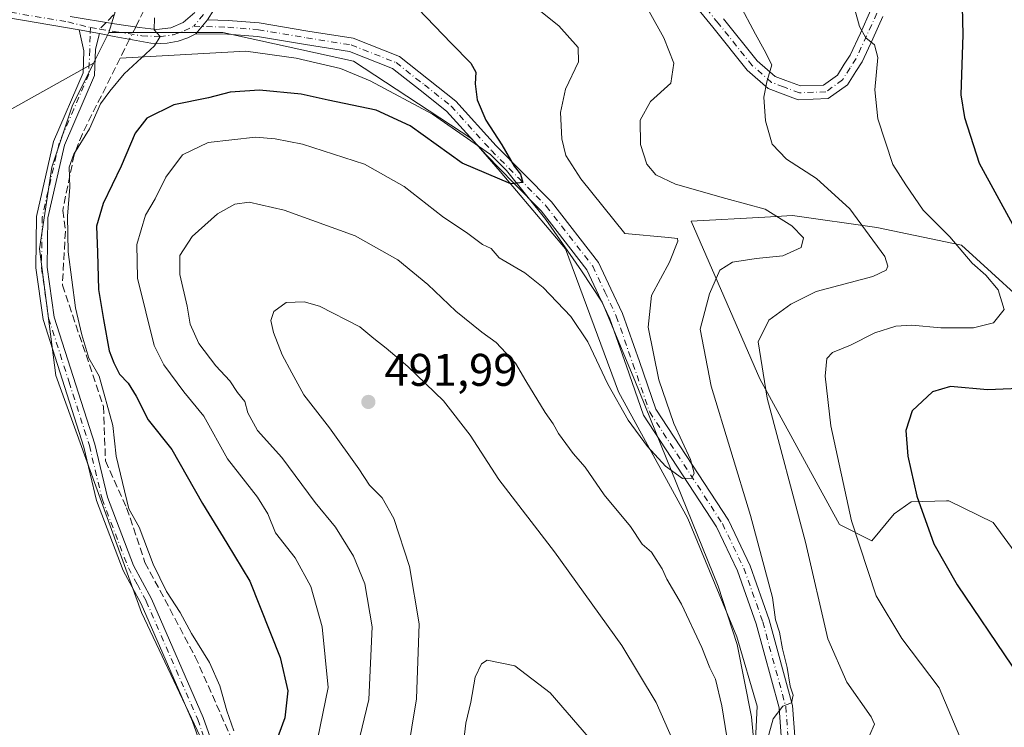
# Model space of a CAD drawing. Units: metres. Extents: x 588622 to 591417, y 4652706 to 4655001.
# Drawn here: x 590975 to 591191, y 4654262 to 4654417 of the extents above; entities that cross this region are included whole.
import ezdxf

# ---------------------------------------------------------------- set-up
doc = ezdxf.new("R2010")
doc.units = ezdxf.units.M
doc.header["$MEASUREMENT"] = 0
doc.linetypes.add('DGN Style 3', pattern=[2.307223458686699, 1.648016756204785, -0.6592067024819142])
doc.linetypes.add('DGN Style 4', pattern=[2.6384748266838614, 1.318413404963828, -0.6592067024819142, 0.001648016756204785, -0.6592067024819142])
for name, color, linetype, lineweight in [('Arbolado forestal CxS', 92, 'Continuous', 0), ('Camino Cxs', 7, 'Continuous', 0), ('Camino eje', 30, 'DGN Style 4', 13), ('Corriente artificial lineal', 4, 'DGN Style 3', 13), ('Corriente artificial lineal oculto', 135, 'DGN Style 4', 13), ('Corriente natural lineal', 142, 'Continuous', 13), ('Cultivos herbáceos CxS', 92, 'Continuous', 0), ('Cultivos leñosos CxS', 92, 'Continuous', 0), ('Curva de nivel maestra', 30, 'Continuous', 30), ('Curva de nivel normal', 30, 'Continuous', 0), ('Matorral CxS', 135, 'Continuous', 0), ('Punto de cota en terreno', 7, 'Continuous', 0), ('Rótulo de punto de cota en terreno', 7, 'Continuous', 0), ('Senda', 7, 'DGN Style 3', 0), ('Senda no paivmentada conexión', 7, 'DGN Style 3', 0)]:
    doc.layers.add(name, color=color, linetype=linetype, lineweight=lineweight)
doc.styles.add('Style-Arial', font='txt')

# ---------------------------------------------------------------- blocks, each defined once
blk = doc.blocks.new('*U2')
at = {"layer": 'Matorral CxS', "color": 135, "linetype": 'Continuous', "lineweight": 0}
for points in [[(591200.9401000004, 4654350.478700001, 496.8672999999981), (591181.9763000002, 4654367.682700001, 495.5289000000049), (591163.4238999998, 4654371.5569, 490.9643999999971), (591144.9108999996, 4654374.160900001, 486.2406999999948), (591138.9064999997, 4654373.835700001, 484.9459999999963), (591122.6882999997, 4654372.956300001, 482.686400000006), (591137.7531000003, 4654338.3575, 489.7206000000006), (591155.2626999998, 4654306.4935, 493.6340000000055), (591162.3660000004, 4654302.9005, 496.1190999999963), (591167.2688999996, 4654308.771500001, 498.2603999999993), (591171.0011999998, 4654311.428500001, 499.5185000000056), (591178.7187000001, 4654311.6667, 501.5421999999963), (591179.2562999995, 4654311.683300001, 501.6631000000052), (591188.9384000005, 4654306.9001, 503.6497999999993), (591219.2839000003, 4654265.5723, 505.2185000000027)], [(591204.2934999998, 4654185.191299999, 493.4530999999988), (591184.6161000002, 4654195.035499999, 490.6174000000028), (591166.7281, 4654212.037699999, 489.1627000000008), (591142.5790999997, 4654231.7247, 486.2790999999997), (591136.3183000004, 4654248.726500001, 485.3267000000051), (591137.2137000002, 4654266.624299999, 483.534799999994), (591132.7421000004, 4654281.836300001, 482.3445999999968), (591122.0093, 4654307.7871, 480.8901999999944), (591106.8043000001, 4654335.527899999, 480.1546999999992), (591095.1777999997, 4654366.8477, 476.3439000000071), (591080.8671000004, 4654383.8507, 475.0586999999941), (591074.6058999998, 4654391.0087, 474.4159999999974), (591048.6678999999, 4654408.0119, 472.4186000000045), (591020.0465000002, 4654414.2763, 470.7776000000013), (590995.0031000003, 4654414.276699999, 468.5507999999973), (591001.3195000002, 4654434.788699999, 467.8365000000049), (591003.6096999999, 4654442.226100001, 467.247000000003), (591021.8361000001, 4654453.9857, 466.6594999999944), (591043.3028999995, 4654459.3553, 467.3025000000052), (591052.2471000003, 4654476.3573, 466.527700000006), (591054.9307000004, 4654499.6227, 466.1334000000061)]]:
    blk.add_polyline3d(points, dxfattribs=at)
blk = doc.blocks.new('*U5')
at = {"layer": 'Arbolado forestal CxS', "color": 92, "linetype": 'Continuous', "lineweight": 0}
for points in [[(591018.2556999996, 4654253.203299999, 467.340400000001), (591002.1558999997, 4654287.206700001, 467.6668000000063), (590983.3744999999, 4654339.108700001, 466.4936000000016), (590979.7970000004, 4654366.849300001, 466.7804999999935), (590982.4802999999, 4654384.746099999, 467.4168000000063), (590986.9524999997, 4654398.1689, 467.4471999999951), (590991.6672999999, 4654407.6021, 468.2799999999989), (590995.0031000003, 4654414.276699999, 468.5507999999973), (591020.0465000002, 4654414.2763, 470.7776000000013), (591048.6678999999, 4654408.0119, 472.4186000000045), (591074.6058999998, 4654391.0087, 474.4159999999974), (591080.8671000004, 4654383.8507, 475.0586999999941), (591095.1777999997, 4654366.8477, 476.3439000000071), (591106.8043000001, 4654335.527899999, 480.1546999999992), (591122.0093, 4654307.7871, 480.8901999999944), (591132.7421000004, 4654281.836300001, 482.3445999999968), (591137.2137000002, 4654266.624299999, 483.534799999994), (591136.3183000004, 4654248.726500001, 485.3267000000051)], [(591219.2839000003, 4654265.5723, 505.2185000000027), (591188.9384000005, 4654306.9001, 503.6497999999993), (591179.2562999995, 4654311.683300001, 501.6631000000052), (591178.7187000001, 4654311.6667, 501.5421999999963), (591171.0011999998, 4654311.428500001, 499.5185000000056), (591167.2688999996, 4654308.771500001, 498.2603999999993), (591162.3660000004, 4654302.9005, 496.1190999999963), (591155.2626999998, 4654306.4935, 493.6340000000055), (591137.7531000003, 4654338.3575, 489.7206000000006), (591122.6882999997, 4654372.956300001, 482.686400000006), (591138.9064999997, 4654373.835700001, 484.9459999999963), (591144.9108999996, 4654374.160900001, 486.2406999999948), (591163.4238999998, 4654371.5569, 490.9643999999971), (591181.9763000002, 4654367.682700001, 495.5289000000049), (591200.9401000004, 4654350.478700001, 496.8672999999981)]]:
    blk.add_polyline3d(points, dxfattribs=at)
blk = doc.blocks.new('5PATER')
at = {"layer": 'Punto de cota en terreno', "linetype": 'Continuous', "lineweight": 0}
h = blk.add_hatch(color=51, dxfattribs=at)
edge = h.paths.add_edge_path()
edge.add_ellipse((0, 0), major_axis=(-0.1095731443231308, -0.1110710700762829), ratio=0.9994222409660322, start_angle=0, end_angle=360)

msp = doc.modelspace()

# ---------------------------------------------------------------- linework, layer by layer
at = {"layer": 'Arbolado forestal CxS', "color": 92, "linetype": 'Continuous', "lineweight": 0, "extrusion": (-0.01621363600383699, -0.032441853481435, 0.9993421056626326), "elevation": -160111.7613238687, "flags": 128}
msp.add_lwpolyline([(-1552119.273703496, 4424718.924006553), (-1552119.273703496, 4424711.457335311)], dxfattribs=at)
at = {"layer": 'Arbolado forestal CxS', "color": 92, "linetype": 'Continuous', "lineweight": 0}
for points in [[(590995.0031000003, 4654414.276699999, 468.5507999999973), (591020.0465000002, 4654414.2763, 470.7776000000013), (591048.6678999999, 4654408.0119, 472.4186000000045), (591074.6058999998, 4654391.0087, 474.4159999999974), (591080.8671000004, 4654383.8507, 475.0586999999941), (591095.1777999997, 4654366.8477, 476.3439000000071), (591106.8043000001, 4654335.527899999, 480.1546999999992), (591122.0093, 4654307.7871, 480.8901999999944), (591132.7421000004, 4654281.836300001, 482.3445999999968), (591137.2137000002, 4654266.624299999, 483.534799999994), (591136.3183000004, 4654248.726500001, 485.3267000000051), (591142.5790999997, 4654231.7247, 486.2790999999997), (591166.7281, 4654212.037699999, 489.1627000000008), (591184.6161000002, 4654195.035499999, 490.6174000000028), (591204.2934999998, 4654185.191299999, 493.4530999999988)], [(590991.6672999999, 4654407.6021, 468.2799999999989), (590986.9524999997, 4654398.1689, 467.4471999999951), (590982.4802999999, 4654384.746099999, 467.4168000000063), (590979.7970000004, 4654366.849300001, 466.7804999999935), (590983.3744999999, 4654339.108700001, 466.4936000000016), (591002.1558999997, 4654287.206700001, 467.6668000000063), (591018.2556999996, 4654253.203299999, 467.340400000001), (591030.7763, 4654228.146299999, 467.2782000000007), (591038.8258999996, 4654201.301300001, 467.0075999999972), (591044.1914999997, 4654169.980699999, 467.8626999999979), (591045.7937000003, 4654125.8321, 467.578800000003), (591044.5462999997, 4654112.195699999, 467.9088999999949), (591042.8812999995, 4654093.9977, 468.4582999999984)], [(591219.2839000003, 4654265.5723, 505.2185000000027), (591188.9384000005, 4654306.9001, 503.6497999999993), (591179.2562999995, 4654311.683300001, 501.6631000000052), (591178.7187000001, 4654311.6667, 501.5421999999963), (591171.0011999998, 4654311.428500001, 499.5185000000056), (591167.2688999996, 4654308.771500001, 498.2603999999993), (591162.3660000004, 4654302.9005, 496.1190999999963), (591155.2626999998, 4654306.4935, 493.6340000000055), (591137.7531000003, 4654338.3575, 489.7206000000006), (591122.6882999997, 4654372.956300001, 482.686400000006), (591138.9064999997, 4654373.835700001, 484.9459999999963), (591144.9108999996, 4654374.160900001, 486.2406999999948), (591163.4238999998, 4654371.5569, 490.9643999999971), (591181.9763000002, 4654367.682700001, 495.5289000000049), (591200.9401000004, 4654350.478700001, 496.8672999999981)]]:
    msp.add_polyline3d(points, dxfattribs=at)
at = {"layer": 'Camino Cxs', "color": 7, "linetype": 'Continuous', "lineweight": 0, "extrusion": (0.06358163802737518, 0.0754478489970096, 0.9951205943942072), "elevation": 389212.1532478126, "flags": 128}
msp.add_lwpolyline([(2547424.943061401, -3920715.198592988), (2547424.943061401, -3920719.229358693)], dxfattribs=at)
msp.add_lwpolyline([(2547424.943061401, -3920715.198592988), (2547424.943061401, -3920719.229358693)], dxfattribs=at)
at = {"layer": 'Camino Cxs', "color": 7, "linetype": 'Continuous', "lineweight": 0, "extrusion": (-0.1057890928726712, 0.01912007785116721, 0.9942047527809061), "elevation": 26938.07508222867, "flags": 128}
msp.add_lwpolyline([(-4685318.119360042, -244772.6112371678), (-4685318.119360041, -244768.1220629454)], dxfattribs=at)
msp.add_lwpolyline([(-4685318.119360042, -244772.6112371678), (-4685318.119360041, -244768.1220629454)], dxfattribs=at)
at = {"layer": 'Camino Cxs', "color": 7, "linetype": 'Continuous', "lineweight": 0}
for points in [[(590988.5406999998, 4654414.839299999, 468.155700000003), (590985.5301000001, 4654415.4101, 467.9311000000016), (590950.3000999996, 4654421.360099999, 466.5516000000061), (590933.6801000005, 4654422.9101, 465.9820999999939), (590882.1801000005, 4654426.210100001, 465.8709999999992), (590865.3000999996, 4654428.380100001, 466.3840999999957), (590835.4901000002, 4654430.5801, 466.3024000000005), (590830.0201000003, 4654430.690099999, 466.4582999999984), (590807.7001, 4654427.7401, 467.1478000000062), (590797.8400999998, 4654426.9801, 467.5286000000052)], [(591164.7903000005, 4654417.795700001, 496.1460999999982), (591162.5475000005, 4654412.922300001, 495.4165999999968), (591160.2144999999, 4654407.8643, 494.7262999999948), (591158.8403000003, 4654405.7095, 494.3473999999987), (591157.0093, 4654402.829100001, 493.7145000000019), (591152.7861000003, 4654399.813300001, 492.834400000007), (591146.2207000004, 4654399.564900001, 491.571299999996), (591139.5966999996, 4654402.0393, 490.340200000006), (591135.0201000003, 4654406.015699999, 489.6303999999946), (591127.4561000001, 4654415.420100001, 488.459799999997), (591119.9511000002, 4654424.755100001, 487.4226999999955)], [(591164.7903000005, 4654417.795700001, 496.1460999999982), (591162.5475000005, 4654412.922300001, 495.4165999999968), (591160.2144999999, 4654407.8643, 494.7262999999948), (591158.8403000003, 4654405.7095, 494.3473999999987), (591157.0093, 4654402.829100001, 493.7145000000019), (591152.7861000003, 4654399.813300001, 492.834400000007), (591146.2207000004, 4654399.564900001, 491.571299999996), (591139.5966999996, 4654402.0393, 490.340200000006), (591135.0201000003, 4654406.015699999, 489.6303999999946), (591127.4561000001, 4654415.420100001, 488.459799999997), (591119.9511000002, 4654424.755100001, 487.4226999999955)], [(591018.0153000001, 4654419.284299999, 470.7850000000035), (591016.6463000001, 4654417.076099999, 470.8877000000066), (591014.0614999998, 4654414.0089, 471.2853999999934), (591012.3003000002, 4654413.0931, 470.7364999999991), (591010.2364999996, 4654412.3521, 470.8248000000021), (591007.8022999996, 4654411.928900001, 471.3163000000059), (591005.0506999996, 4654411.823100001, 471.2222000000039), (590996.2137000002, 4654413.410499999, 469.2535000000062), (590992.9326999999, 4654414.045499999, 468.638300000006), (590988.5406999998, 4654414.839299999, 468.155700000003), (590985.5301000001, 4654415.4101, 467.9311000000016), (590950.3000999996, 4654421.360099999, 466.5516000000061)], [(590986.5301000001, 4654417.770099999, 468.0387999999948), (590996.2664999999, 4654416.1621, 469.1572000000015), (591001.7169000005, 4654415.3685, 470.3677000000025), (591005.4741000002, 4654414.9451, 470.5991000000067), (591008.5960999997, 4654415.315500001, 470.6852999999974), (591011.3479000004, 4654416.479699999, 470.671199999997), (591013.8879000006, 4654418.702099999, 470.7030999999988)], [(590986.5301000001, 4654417.770099999, 468.0387999999948), (590996.2664999999, 4654416.1621, 469.1572000000015), (591001.7169000005, 4654415.3685, 470.3677000000025), (591005.4741000002, 4654414.9451, 470.5991000000067), (591008.5960999997, 4654415.315500001, 470.6852999999974), (591011.3479000004, 4654416.479699999, 470.671199999997), (591013.8879000006, 4654418.702099999, 470.7030999999988)], [(591018.0153000001, 4654419.284299999, 470.7850000000035), (591016.6463000001, 4654417.076099999, 470.8877000000066)], [(591129.7938999999, 4654417.300100001, 489.0228000000062), (591137.1901000004, 4654408.1043, 489.9471999999951), (591141.1535, 4654404.660700001, 490.6111999999994), (591143.4899000004, 4654403.790300001, 491.022100000002), (591146.7093000002, 4654402.585300001, 491.6005000000005), (591151.7741, 4654402.776900001, 492.7550000000047), (591154.7906999998, 4654404.931100001, 493.5405000000028), (591156.3097000001, 4654407.320699999, 494.0246999999945), (591157.5755000003, 4654409.3057, 494.3868999999977), (591159.8227000004, 4654414.1777, 495.1258999999991), (591162.1497, 4654419.234099999, 495.9064000000071)], [(591129.7938999999, 4654417.300100001, 489.0228000000062), (591137.1901000004, 4654408.1043, 489.9471999999951), (591141.1535, 4654404.660700001, 490.6111999999994), (591143.4899000004, 4654403.790300001, 491.022100000002), (591146.7093000002, 4654402.585300001, 491.6005000000005), (591151.7741, 4654402.776900001, 492.7550000000047), (591154.7906999998, 4654404.931100001, 493.5405000000028), (591156.3097000001, 4654407.320699999, 494.0246999999945), (591157.5755000003, 4654409.3057, 494.3868999999977), (591159.8227000004, 4654414.1777, 495.1258999999991), (591162.1497, 4654419.234099999, 495.9064000000071)], [(591142.8393000001, 4654254.996900001, 486.8108999999968), (591141.9851000002, 4654266.304500001, 485.5402000000031), (591136.9918999998, 4654284.6689, 484.055600000007), (591132.9077000003, 4654296.2885, 482.6879999999946), (591128.2560999999, 4654305.9213, 482.7762999999978), (591112.2685000002, 4654330.4441, 481.4018999999971), (591108.5285, 4654341.1917, 480.9584999999934), (591104.9149000002, 4654351.560699999, 480.953800000003), (591102.4241000004, 4654356.823899999, 481.2743000000046), (591099.8387000002, 4654362.296499999, 479.3785000000062), (591089.8243000006, 4654375.235300001, 477.6376000000019), (591083.8327000003, 4654381.301100001, 478.2848999999987), (591077.8095000006, 4654387.4047, 477.4567999999999), (591069.0629000004, 4654397.0745, 476.0479999999953), (591063.2874999996, 4654401.6161, 475.289499999999), (591057.2357000001, 4654406.379899999, 474.1725000000006), (591047.7719000002, 4654410.104699999, 472.9323000000004), (591038.1321, 4654411.649900001, 472.5451999999932), (591027.6157000001, 4654413.415100001, 472.7921999999963), (591021.0324999997, 4654413.9419, 472.5396999999939), (591014.0614999998, 4654414.0089, 471.2853999999934), (591016.6463000001, 4654417.076099999, 470.8877000000066), (591021.1977000004, 4654416.938300001, 471.1751999999979), (591027.9842999997, 4654416.395099999, 471.7152999999962), (591038.6179000001, 4654414.610300001, 471.9899000000005), (591048.5683000004, 4654413.0153, 472.4780000000028), (591058.7445, 4654409.0101, 473.4094000000041), (591065.1425000001, 4654403.973900001, 474.146900000007), (591071.1173, 4654399.2755, 474.8365000000049), (591079.9905000003, 4654389.465500001, 476.3640000000014), (591085.9675000003, 4654383.4089, 477.2455000000046), (591092.0859000003, 4654377.2147, 476.9934999999969), (591102.4115000004, 4654363.8737, 477.6209999999992), (591105.1360999999, 4654358.1063, 479.1104999999953), (591107.6951000001, 4654352.699300001, 478.7574000000022), (591111.3617000004, 4654342.178300001, 479.9254999999976), (591114.9814999999, 4654331.775900001, 480.8457000000053), (591130.8740999997, 4654307.3989, 483.0647000000026), (591135.6823000005, 4654297.4417, 483.8384999999981), (591139.8583000004, 4654285.561100001, 485.0339999999997), (591144.9550999999, 4654266.815500001, 486.270399999994), (591145.8306999998, 4654255.223300001, 487.8871000000072)], [(591016.6463000001, 4654417.076099999, 470.8877000000066), (591021.1977000004, 4654416.938300001, 471.1751999999979), (591027.9842999997, 4654416.395099999, 471.7152999999962), (591038.6179000001, 4654414.610300001, 471.9899000000005), (591048.5683000004, 4654413.0153, 472.4780000000028), (591058.7445, 4654409.0101, 473.4094000000041), (591065.1425000001, 4654403.973900001, 474.146900000007), (591071.1173, 4654399.2755, 474.8365000000049), (591079.9905000003, 4654389.465500001, 476.3640000000014), (591085.9675000003, 4654383.4089, 477.2455000000046), (591092.0859000003, 4654377.2147, 476.9934999999969), (591102.4115000004, 4654363.8737, 477.6209999999992), (591105.1360999999, 4654358.1063, 479.1104999999953), (591107.6951000001, 4654352.699300001, 478.7574000000022), (591111.3617000004, 4654342.178300001, 479.9254999999976), (591114.9814999999, 4654331.775900001, 480.8457000000053), (591130.8740999997, 4654307.3989, 483.0647000000026), (591135.6823000005, 4654297.4417, 483.8384999999981), (591139.8583000004, 4654285.561100001, 485.0339999999997), (591144.9550999999, 4654266.815500001, 486.270399999994), (591145.8306999998, 4654255.223300001, 487.8871000000072)], [(591018.8901000004, 4654247.690099999, 467.5758999999962), (591013.3501000004, 4654263.2601, 468.7090000000026), (591002.0900999998, 4654289.110099999, 468.2274000000034), (590998.1700999998, 4654296.420100001, 468.2093000000023), (590992.3201000001, 4654311.700099999, 467.9281999999948), (590989.5401, 4654323.4301, 467.9559000000008), (590980.5900999998, 4654351.380100001, 467.0310000000027), (590978.9801000003, 4654362.6801, 467.122000000003), (590979.1501000002, 4654374.0001, 467.1717999999965), (590982.9101, 4654390.390100001, 467.8454999999958), (590989.3701, 4654405.4301, 468.484500000006), (590989.5601000004, 4654410.280099999, 468.3260000000009), (590988.5406999998, 4654414.839299999, 468.155700000003), (590992.9326999999, 4654414.045499999, 468.638300000006), (590992.0800999999, 4654410.6601, 468.7602000000043), (590991.8501000004, 4654404.870100001, 469.3739999999962), (590985.3000999996, 4654389.610099999, 469.3916999999929), (590981.6401000004, 4654373.700099999, 468.2216999999946), (590981.4801000003, 4654362.840100001, 468.3236999999936), (590983.0401, 4654351.940099999, 467.9998999999953), (590991.9501, 4654324.100099999, 469.2739000000002), (590994.7100999998, 4654312.440099999, 471.9226999999955), (591000.4401000004, 4654297.460100001, 470.0687000000034), (591004.3400999998, 4654290.210100001, 470.8426000000036), (591015.6801000005, 4654264.1801, 471.6166999999987), (591021.1700999998, 4654248.7301, 468.3352000000014)], [(591046.6001000004, 4654126.0001, 470.4799999999959), (591046.2801000001, 4654143.720100001, 467.9685999999929), (591043.3400999998, 4654184.0001, 468.2275999999983), (591039.7801000001, 4654203.460100001, 470.6540999999997), (591033.9101, 4654223.690099999, 467.9885999999969), (591031.3000999996, 4654228.880100001, 467.936400000006), (591024.3601000002, 4654238.110099999, 467.8098999999929), (591018.8901000004, 4654247.690099999, 467.5758999999962), (591013.3501000004, 4654263.2601, 468.7090000000026), (591002.0900999998, 4654289.110099999, 468.2274000000034), (590998.1700999998, 4654296.420100001, 468.2093000000023), (590992.3201000001, 4654311.700099999, 467.9281999999948), (590989.5401, 4654323.4301, 467.9559000000008), (590980.5900999998, 4654351.380100001, 467.0310000000027), (590978.9801000003, 4654362.6801, 467.122000000003), (590979.1501000002, 4654374.0001, 467.1717999999965), (590982.9101, 4654390.390100001, 467.8454999999958), (590989.3701, 4654405.4301, 468.484500000006), (590989.5601000004, 4654410.280099999, 468.3260000000009), (590988.5406999998, 4654414.839299999, 468.155700000003)], [(590992.9326999999, 4654414.045499999, 468.638300000006), (590992.0800999999, 4654410.6601, 468.7602000000043), (590991.8501000004, 4654404.870100001, 469.3739999999962), (590985.3000999996, 4654389.610099999, 469.3916999999929), (590981.6401000004, 4654373.700099999, 468.2216999999946), (590981.4801000003, 4654362.840100001, 468.3236999999936), (590983.0401, 4654351.940099999, 467.9998999999953), (590991.9501, 4654324.100099999, 469.2739000000002), (590994.7100999998, 4654312.440099999, 471.9226999999955), (591000.4401000004, 4654297.460100001, 470.0687000000034), (591004.3400999998, 4654290.210100001, 470.8426000000036), (591015.6801000005, 4654264.1801, 471.6166999999987), (591021.1700999998, 4654248.7301, 468.3352000000014), (591026.4501, 4654239.4901, 468.6068999999989), (591033.4301000005, 4654230.200099999, 469.6946000000025), (591036.2401000002, 4654224.610099999, 469.5534999999945), (591042.2100999998, 4654204.040100001, 473.0507000000071), (591045.8300999999, 4654184.3201, 469.3285999999935), (591048.7801000001, 4654143.840100001, 468.9326000000001), (591049.1001000004, 4654125.840100001, 472.1159000000043)], [(591014.0614999998, 4654414.0089, 471.2853999999934), (591012.3003000002, 4654413.0931, 470.7364999999991), (591010.2364999996, 4654412.3521, 470.8248000000021), (591007.8022999996, 4654411.928900001, 471.3163000000059), (591005.0506999996, 4654411.823100001, 471.2222000000039), (590996.2137000002, 4654413.410499999, 469.2535000000062), (590992.9326999999, 4654414.045499999, 468.638300000006)], [(591142.8393000001, 4654254.996900001, 486.8108999999968), (591141.9851000002, 4654266.304500001, 485.5402000000031), (591136.9918999998, 4654284.6689, 484.055600000007), (591132.9077000003, 4654296.2885, 482.6879999999946), (591128.2560999999, 4654305.9213, 482.7762999999978), (591112.2685000002, 4654330.4441, 481.4018999999971), (591108.5285, 4654341.1917, 480.9584999999934), (591104.9149000002, 4654351.560699999, 480.953800000003), (591102.4241000004, 4654356.823899999, 481.2743000000046), (591099.8387000002, 4654362.296499999, 479.3785000000062), (591089.8243000006, 4654375.235300001, 477.6376000000019), (591083.8327000003, 4654381.301100001, 478.2848999999987), (591077.8095000006, 4654387.4047, 477.4567999999999), (591069.0629000004, 4654397.0745, 476.0479999999953), (591063.2874999996, 4654401.6161, 475.289499999999), (591057.2357000001, 4654406.379899999, 474.1725000000006), (591047.7719000002, 4654410.104699999, 472.9323000000004), (591038.1321, 4654411.649900001, 472.5451999999932), (591027.6157000001, 4654413.415100001, 472.7921999999963), (591021.0324999997, 4654413.9419, 472.5396999999939), (591014.0614999998, 4654414.0089, 471.2853999999934)]]:
    msp.add_polyline3d(points, dxfattribs=at)
at = {"layer": 'Camino eje', "color": 30, "linetype": 'DGN Style 4', "lineweight": 13, "extrusion": (-0.1143262681700168, 0.01833754665639114, 0.9932739998554992), "elevation": 18249.97451694957, "flags": 128}
msp.add_lwpolyline([(-4689270.768159573, -152510.9032695462), (-4689270.768159573, -152508.8054623171)], dxfattribs=at)
at = {"layer": 'Camino eje', "color": 30, "linetype": 'DGN Style 4', "lineweight": 13}
for points in [[(590800.5727000004, 4654430.105900001, 467.6689999999944), (590807.7150999998, 4654429.0001, 467.2320000000037), (590829.9501, 4654431.940099999, 466.5993000000017), (590832.8101000004, 4654431.8851, 466.5123000000021), (590835.5450999998, 4654431.8301, 466.4483000000037), (590850.5201000003, 4654430.720100001, 466.1790000000037), (590865.4250999996, 4654429.620100001, 466.7537000000011), (590882.3000999996, 4654427.450099999, 466.006899999993), (590908.0500999996, 4654425.800100001, 469.1977999999945), (590933.7801000001, 4654424.1601, 465.8521000000038), (590942.0900999998, 4654423.3851, 466.1355999999942), (590950.4600999998, 4654422.600099999, 466.5985999999976), (590968.0751, 4654419.6251, 466.9768999999943), (590986.0301000001, 4654416.590100001, 468.0120000000024), (590990.9748999998, 4654415.3685, 468.3583999999974)], [(591163.4700999996, 4654418.515100001, 496.0083000000013), (591161.1851000004, 4654413.550100001, 495.2648999999947), (591158.8951000003, 4654408.585100001, 494.5516999999964), (591157.5751, 4654406.515100001, 494.153999999995), (591155.9001000002, 4654403.880100001, 493.6233000000066), (591152.2801000001, 4654401.295100001, 492.7945000000037), (591146.4650999998, 4654401.075099999, 491.577099999995), (591142.9650999998, 4654402.3851, 490.8496000000014), (591140.3750999998, 4654403.350099999, 490.453999999998), (591136.1051000003, 4654407.0601, 489.7912000000069), (591128.6250999998, 4654416.360099999, 488.7256999999955), (591121.1201, 4654425.6951, 487.7213000000047)], [(591015.7399000004, 4654418.2259, 470.7084999999934), (591013.6754999999, 4654415.665300001, 470.9070999999968)], [(590990.9748999998, 4654415.3685, 468.3583999999974), (590990.9219000004, 4654413.5163, 468.4146999999939), (590990.8201000001, 4654410.470100001, 468.5492999999988), (590990.6101000002, 4654405.1501, 468.9180000000051), (590987.3350999998, 4654397.520099999, 468.3003999999929), (590984.1051000003, 4654390.0001, 468.5969999999944), (590982.2751000002, 4654382.045100001, 468.0693000000028), (590980.3951000003, 4654373.850099999, 467.6950999999972), (590980.2301000003, 4654362.7601, 467.7228000000032), (590981.0100999996, 4654357.3101, 467.6043000000063), (590981.8151000004, 4654351.6601, 467.4259000000021), (590986.2901, 4654337.6851, 468.0865999999951), (590990.7451, 4654323.765100001, 468.6116999999941), (590993.5151000004, 4654312.0701, 469.7226999999984), (590996.4401000004, 4654304.4301, 469.3162000000011), (590999.3051000005, 4654296.940099999, 469.1024000000034), (591001.2651000004, 4654293.2851, 469.0529999999999), (591003.2150999998, 4654289.6601, 469.266499999998), (591014.5151000004, 4654263.720100001, 470.1269999999931), (591017.2600999996, 4654255.995100001, 468.040599999993)], [(590993.0323000001, 4654415.0385, 468.6012999999948), (590996.5840999996, 4654414.468900001, 469.2801000000036), (591002.2461000001, 4654413.569300001, 470.3087999999989), (591006.1618999997, 4654413.3577, 470.5166999999929), (591009.1253000004, 4654413.780900001, 470.6447999999946), (591011.5595000006, 4654414.627699999, 470.6910999999964), (591013.6754999999, 4654415.665300001, 470.9070999999968)], [(591013.6754999999, 4654415.665300001, 470.9070999999968), (591021.1151000002, 4654415.440099999, 471.8552999999956), (591027.8000999996, 4654414.905099999, 472.2433000000019), (591038.3750999998, 4654413.130100001, 471.9796999999963), (591048.1700999998, 4654411.5601, 472.626900000003), (591057.9901000002, 4654407.6951, 473.3187999999937), (591064.2150999998, 4654402.795100001, 474.3190999999933), (591070.0900999998, 4654398.175100001, 475.2945999999939), (591078.9001000002, 4654388.4351, 476.7590999999957), (591084.9001000002, 4654382.3551, 477.6959000000061), (591090.9550999999, 4654376.225099999, 477.3487000000023), (591101.1250999998, 4654363.085100001, 478.3668000000035), (591103.7801000001, 4654357.465100001, 480.1502000000037), (591106.3051000005, 4654352.130100001, 479.8371999999945), (591109.9451000001, 4654341.6851, 480.4118000000017), (591113.6250999998, 4654331.110099999, 481.077099999995), (591129.5651000004, 4654306.6601, 482.7975000000006), (591134.2950999998, 4654296.8651, 483.196100000001), (591138.4250999996, 4654285.1151, 484.3242999999929), (591143.4700999996, 4654266.5601, 485.7434000000067), (591144.3350999998, 4654255.110099999, 487.350099999996)]]:
    msp.add_polyline3d(points, dxfattribs=at)
at = {"layer": 'Corriente artificial lineal', "color": 4, "linetype": 'DGN Style 3', "lineweight": 13, "extrusion": (-0.01230514537963323, -0.02461565560771893, 0.9996212547241022), "elevation": -121374.4827634398, "flags": 128}
msp.add_lwpolyline([(-1552524.624951318, 4425807.81616082), (-1552524.624951318, 4425803.197691468)], dxfattribs=at)
at = {"layer": 'Corriente artificial lineal', "color": 4, "linetype": 'DGN Style 3', "lineweight": 13}
for points in [[(591059.2401000002, 4654534.220100001, 468.584799999997), (591060.1501000002, 4654489.4101, 468.4750000000058), (591058.8800999997, 4654479.0001, 468.2363999999943), (591056.8501000004, 4654472.420100001, 468.1701999999932), (591051.1501000002, 4654463.2601, 468.0657999999967), (591043.3300999999, 4654455.2401, 468.587400000004), (591038.9001000002, 4654452.920100001, 468.6582999999956), (591027.5701000001, 4654450.5601, 467.8766000000033), (591022.4901000002, 4654448.5701, 468.1110999999946), (591017.3501000004, 4654445.5701, 468.5685999999987), (591014.0500999996, 4654441.800100001, 468.9573999999994), (591000.8965999996, 4654415.4879, 469.4046999999992)], [(590997.4935, 4654408.680299999, 469.3261999999959), (590989.2100999998, 4654392.110099999, 468.854800000001), (590987.4001000002, 4654387.450099999, 468.9980999999971), (590984.9001000002, 4654375.300100001, 468.9878999999929), (590985.4901000002, 4654370.690099999, 469.5031000000017), (590984.8201000001, 4654358.940099999, 469.1356999999989), (590993.8400999998, 4654332.360099999, 469.9673999999941), (590994.2701000003, 4654320.390100001, 468.6676000000007), (590998.9200999998, 4654310.100099999, 469.5681999999942), (591002.9401000004, 4654298.1501, 469.7917000000016), (591013.9801000003, 4654277.4801, 469.5478000000003), (591027.9700999996, 4654245.940099999, 471.479800000001), (591041.1401000004, 4654224.4101, 473.9815999999992), (591043.2801000001, 4654218.690099999, 473.4790000000066), (591043.7401000002, 4654207.4001, 469.5647000000026), (591049.3300999999, 4654193.520099999, 471.5074000000022), (591050.4101, 4654188.6601, 471.3660999999993), (591050.7600999996, 4654165.770099999, 470.1399999999995), (591054.3800999997, 4654141.7601, 470.2606999999989), (591054.1401000004, 4654128.110099999, 470.1533000000054)]]:
    msp.add_polyline3d(points, dxfattribs=at)
at = {"layer": 'Corriente artificial lineal oculto', "color": 135, "linetype": 'DGN Style 4', "lineweight": 13, "extrusion": (0.007257108341551879, 0.01451692698235237, 0.9998682879307194), "elevation": 72326.11019369042, "flags": 128}
msp.add_lwpolyline([(590981.9235200816, 4653855.940398557), (590980.5844026111, 4653853.26201632)], dxfattribs=at)
at = {"layer": 'Corriente natural lineal', "color": 142, "linetype": 'Continuous', "lineweight": 13}
msp.add_polyline3d([(591199.3300999999, 4654182.300100001, 491.6123999999982), (591175.8000999996, 4654198.040100001, 489.0200999999943), (591161.0301000001, 4654209.020099999, 488.0472000000009), (591147.2401000002, 4654223.360099999, 486.8800999999949), (591139.5201000003, 4654233.8301, 486.3224000000046), (591137.0500999996, 4654239.970100001, 485.7623000000021), (591136.1601, 4654244.870100001, 485.7090000000026), (591136.5100999996, 4654258.0101, 484.2706999999937), (591135.9200999998, 4654264.350099999, 484.0112999999984), (591132.8201000001, 4654280.1501, 482.5779000000039), (591128.6501000002, 4654292.9901, 482.0774999999995), (591110.3901000004, 4654338.050100001, 478.9777999999933), (591103.2001, 4654355.1601, 477.3466000000044), (591098.6901000004, 4654362.0801, 476.7449000000051), (591090.8501000004, 4654373.300100001, 475.7718000000023), (591082.2401000002, 4654384.0701, 475.1199999999953), (591078.6801000005, 4654387.5601, 474.6937000000034), (591066.0000999998, 4654396.370100001, 473.9337999999989), (591052.3000999996, 4654403.710100001, 472.9073999999965), (591045.8300999999, 4654406.390100001, 472.479800000001), (591036.1001000004, 4654408.670100001, 471.9866999999941), (591025.0201000003, 4654410.190099999, 471.3834000000061), (590997.4935, 4654408.680299999, 469.3261999999959)], dxfattribs=at)
at = {"layer": 'Cultivos herbáceos CxS', "color": 92, "linetype": 'Continuous', "lineweight": 0}
for points in [[(590754.5422999999, 4654429.3521, 473.1040999999968), (590772.0373000001, 4654425.788100001, 469.841499999995), (590766.9550999999, 4654419.577299999, 469.6181999999972), (590757.3558999998, 4654399.251300001, 469.0748000000021), (590751.9725000003, 4654385.531500001, 469.016300000003), (590778.5833000002, 4654380.209100001, 466.0206000000035), (590815.8245000001, 4654378.100500001, 465.3601000000053), (590847.4439000003, 4654374.5867, 465.2526000000071), (590909.9376999997, 4654367.529100001, 465.517200000002), (590912.2719000002, 4654363.201300001, 465.2241000000067), (590991.6672999999, 4654407.6021, 468.2799999999989)], [(590815.8245000001, 4654378.100500001, 465.3601000000053), (590847.4439000003, 4654374.5867, 465.2526000000071), (590909.9376999997, 4654367.529100001, 465.517200000002), (590912.2719000002, 4654363.201300001, 465.2241000000067), (590991.6672999999, 4654407.6021, 468.2799999999989), (590986.9524999997, 4654398.1689, 467.4471999999951), (590982.4802999999, 4654384.746099999, 467.4168000000063), (590979.7970000004, 4654366.849300001, 466.7804999999935), (590983.3744999999, 4654339.108700001, 466.4936000000016), (591002.1558999997, 4654287.206700001, 467.6668000000063), (591018.2556999996, 4654253.203299999, 467.340400000001), (591030.7763, 4654228.146299999, 467.2782000000007), (591038.8258999996, 4654201.301300001, 467.0075999999972), (591044.1914999997, 4654169.980699999, 467.8626999999979), (591045.7937000003, 4654125.8321, 467.578800000003)], [(590991.6672999999, 4654407.6021, 468.2799999999989), (590986.9524999997, 4654398.1689, 467.4471999999951), (590982.4802999999, 4654384.746099999, 467.4168000000063), (590979.7970000004, 4654366.849300001, 466.7804999999935), (590983.3744999999, 4654339.108700001, 466.4936000000016), (591002.1558999997, 4654287.206700001, 467.6668000000063), (591018.2556999996, 4654253.203299999, 467.340400000001), (591030.7763, 4654228.146299999, 467.2782000000007), (591038.8258999996, 4654201.301300001, 467.0075999999972), (591044.1914999997, 4654169.980699999, 467.8626999999979), (591045.7937000003, 4654125.8321, 467.578800000003), (591044.5462999997, 4654112.195699999, 467.9088999999949), (591042.8812999995, 4654093.9977, 468.4582999999984)]]:
    msp.add_polyline3d(points, dxfattribs=at)
at = {"layer": 'Cultivos leñosos CxS', "color": 92, "linetype": 'Continuous', "lineweight": 0, "extrusion": (0.009789243500298668, 0.03178977941250681, 0.9994466372131111), "elevation": 154216.4886649446, "flags": 128}
msp.add_lwpolyline([(804969.1360325476, -4619663.185281089), (804969.1360325476, -4619641.710894544)], dxfattribs=at)
at = {"layer": 'Cultivos leñosos CxS', "color": 92, "linetype": 'Continuous', "lineweight": 0, "extrusion": (-0.01621363600383699, -0.032441853481435, 0.9993421056626326), "elevation": -160111.7613238687, "flags": 128}
msp.add_lwpolyline([(-1552119.273703496, 4424718.924006553), (-1552119.273703496, 4424711.457335311)], dxfattribs=at)
at = {"layer": 'Cultivos leñosos CxS', "color": 92, "linetype": 'Continuous', "lineweight": 0}
for points in [[(590834.8179000001, 4654432.431700001, 466.6756000000024), (590866.2725000001, 4654428.499299999, 466.0898000000016), (590894.8287000004, 4654431.7269, 464.6062999999995), (590928.3718999998, 4654470.397700001, 464.6616999999969), (590932.9068999998, 4654465.395099999, 464.4095999999991), (590948.4130999995, 4654463.7095, 463.4575999999943), (590961.8967000004, 4654460.6757, 464.7534000000014), (590973.6948999995, 4654457.978700001, 464.8730999999971), (590983.8075000001, 4654455.619100001, 465.5779000000039), (590984.4817000004, 4654449.5515, 466.0157000000036), (590985.1557, 4654441.4615, 466.4689999999973), (590994.2569000004, 4654436.7423, 467.1456000000035), (591001.3195000002, 4654434.788699999, 467.8365000000049), (590995.0031000003, 4654414.276699999, 468.5507999999973), (590991.6672999999, 4654407.6021, 468.2799999999989), (590912.2719000002, 4654363.201300001, 465.2241000000067), (590909.9376999997, 4654367.529100001, 465.517200000002), (590847.4439000003, 4654374.5867, 465.2526000000071), (590815.8245000001, 4654378.100500001, 465.3601000000053)], [(590754.5422999999, 4654429.3521, 473.1040999999968), (590772.0373000001, 4654425.788100001, 469.841499999995), (590766.9550999999, 4654419.577299999, 469.6181999999972), (590757.3558999998, 4654399.251300001, 469.0748000000021), (590751.9725000003, 4654385.531500001, 469.016300000003), (590778.5833000002, 4654380.209100001, 466.0206000000035), (590815.8245000001, 4654378.100500001, 465.3601000000053), (590847.4439000003, 4654374.5867, 465.2526000000071), (590909.9376999997, 4654367.529100001, 465.517200000002), (590912.2719000002, 4654363.201300001, 465.2241000000067), (590991.6672999999, 4654407.6021, 468.2799999999989)]]:
    msp.add_polyline3d(points, dxfattribs=at)
at = {"layer": 'Curva de nivel maestra', "color": 30, "linetype": 'Continuous', "lineweight": 30, "flags": 128}
for points, elevation in [([(591195.9500000002, 4654446.890100001), (591190.9699999997, 4654445.0001), (591189.5199999996, 4654443.2401), (591185.5, 4654441.370100001), (591183.1399999997, 4654439.790100001), (591181.54, 4654436.7401), (591181.0899999999, 4654430.6501), (591182.0899999999, 4654423.0801), (591182.2800000003, 4654413.840100001), (591181.8600000005, 4654400.610099999), (591182.6500000004, 4654395.6601), (591185.9000000004, 4654385.6501), (591193.1799999997, 4654372.2601)], 500), ([(591062.7999999998, 4654419.5701), (591070.1399999997, 4654411.890100001), (591074.4100000003, 4654407.600099999), (591075.5199999996, 4654405.600099999), (591075.3399999999, 4654403.0701), (591075.7800000003, 4654399.530099999), (591077.6799999997, 4654395.110099999), (591081.2199999997, 4654389.6501), (591083.9400000004, 4654385.020099999), (591085.2699999996, 4654383.210100001), (591085.79, 4654381.440099999), (591083.2000000002, 4654381.140100001), (591072.5099999999, 4654385.670100001), (591061.1200000001, 4654393.800100001), (591053.6299999999, 4654397.300100001), (591043.0899999999, 4654399.4301), (591037.1900000004, 4654400.790100001), (591028.0800000001, 4654401.640100001), (591021.5899999999, 4654401.1801), (591016.8600000005, 4654399.960100001), (591009.25, 4654398.4301), (591003.3799999999, 4654395.5101), (591000.7999999998, 4654392.2401), (590997.6900000004, 4654385.020099999), (590993.7599999999, 4654376.850099999), (590992.2800000003, 4654371.8201), (590992.5199999996, 4654366.0601), (590992.7300000004, 4654357.950099999), (590993.8600000005, 4654351.4101), (590995.0800000001, 4654344.520099999), (590996.1100000005, 4654341.880100001), (590997.3399999999, 4654339.420100001), (590999.2800000003, 4654337.420100001), (591001, 4654334.610099999), (591003.6299999999, 4654329.4301), (591008.8200000003, 4654322.920100001), (591015.5300000003, 4654311.050100001), (591020.9199999999, 4654302.4001), (591025.9000000004, 4654294.0801), (591032.5800000001, 4654277.3301), (591034.2699999996, 4654270.020099999), (591033.5899999999, 4654264.110099999), (591031.4900000002, 4654258.3201)], 475), ([(591203.2199999997, 4654336.610099999), (591187.7199999997, 4654335.960100001), (591179.5999999996, 4654336.6801), (591175.6699999999, 4654335.550100001), (591171.2000000002, 4654331.4101), (591169.8099999996, 4654327.040100001), (591170.2199999997, 4654321.440099999), (591172.2400000002, 4654312.710100001), (591175.9500000002, 4654302.2401), (591181.0899999999, 4654293.2301), (591193.1399999997, 4654275.390100001)], 500)]:
    msp.add_lwpolyline(points, dxfattribs=dict(at, elevation=elevation))
at = {"layer": 'Curva de nivel normal', "color": 30, "linetype": 'Continuous', "lineweight": 0, "flags": 128}
for points, elevation in [([(591084.6100000005, 4654423.030099999), (591093.6799999997, 4654415.7601), (591097.9100000003, 4654411.0001), (591097.9900000002, 4654407.840100001), (591095.1799999997, 4654401.840100001), (591094.0800000001, 4654396.7601), (591094.3300000001, 4654390.960100001), (591095.2100000001, 4654387.300100001), (591098.5, 4654382.200099999), (591108.1699999999, 4654370.2601), (591117.7400000002, 4654369.370100001), (591119.7199999997, 4654369.1501), (591119.8099999996, 4654368.540100001), (591117.9500000002, 4654363.9801), (591113.9900000002, 4654356.670100001), (591113.3200000003, 4654349.700099999), (591115.6600000003, 4654338.1501), (591118.9100000003, 4654328.5801), (591122.5999999996, 4654320.690099999), (591123.4000000004, 4654317.720100001), (591122.8700000001, 4654316.6501), (591120.7999999998, 4654316.530099999), (591117.0800000001, 4654319.280099999), (591113.1200000001, 4654323.540100001), (591108.8899999997, 4654329.3101), (591104.4800000004, 4654337.2301), (591100.0599999996, 4654346.4901), (591096.3300000001, 4654352.0801), (591090.29, 4654358.380100001), (591086.2100000001, 4654361.620100001), (591080.5999999996, 4654364.9101), (591078.8399999999, 4654366.9301), (591076.9800000004, 4654367.840100001), (591073.7699999996, 4654370.220100001), (591068.2199999997, 4654373.9801), (591059.7800000003, 4654380.5701), (591051.0800000001, 4654385.420100001), (591037.4699999997, 4654389.800100001), (591031.4800000004, 4654390.9801), (591027.1500000004, 4654391.360099999), (591016.8200000003, 4654390.1801), (591011.1500000004, 4654387.4901), (591007.4900000002, 4654382.620100001), (591005.1699999999, 4654377.800100001), (591003.0800000001, 4654374.2401), (591001.1500000004, 4654367.840100001), (591001.3200000003, 4654360.4801), (591004.9500000002, 4654345.710100001), (591007.0800000001, 4654341.440099999), (591011.4699999997, 4654335.5601), (591015.8200000003, 4654330.2401), (591021.0300000003, 4654320.8301), (591027.6399999997, 4654312.460100001), (591029.9100000003, 4654308.840100001), (591031.54, 4654304.6501), (591035.8499999996, 4654299.1801), (591039.3300000001, 4654292.9001), (591041.7800000003, 4654284.030099999), (591043.1200000001, 4654270.7501), (591040.7699999996, 4654259.360099999)], 480), ([(591137.9199999999, 4654253.850099999), (591140.7300000004, 4654263.9001), (591142.8499999996, 4654266.6601), (591144.7599999999, 4654267.370100001), (591145.0800000001, 4654269.0701), (591144.4600000001, 4654271.040100001), (591143.8099999996, 4654275.100099999), (591142.75, 4654279.2301), (591142.0599999996, 4654282.9001), (591141.1799999997, 4654285.5601), (591140.5499999998, 4654290.4901), (591135.7400000002, 4654308.440099999), (591127.1100000005, 4654336.780099999), (591124.7100000001, 4654349.2401), (591126.7199999997, 4654357.020099999), (591128.9900000002, 4654362.2301), (591131.7800000003, 4654363.940099999), (591136.9800000004, 4654364.790100001), (591142.8499999996, 4654365.3201), (591146.8700000001, 4654367.190099999), (591147.3499999996, 4654369.290100001), (591144.8099999996, 4654371.920100001), (591138.9199999999, 4654375.550100001), (591130.3399999999, 4654377.890100001), (591119.29, 4654381.050100001), (591114.9699999997, 4654383.0601), (591113.0300000003, 4654385.460100001), (591111.6200000001, 4654389.7501), (591111.5199999996, 4654395.0801), (591113.8300000001, 4654399.1801), (591118.2300000004, 4654403.220100001), (591118.9500000002, 4654407.540100001), (591116.7199999997, 4654413.120100001), (591113.5099999999, 4654418.880100001)], 485), ([(591161.7999999998, 4654260.2601), (591162.9500000002, 4654262.720100001), (591162.2199999997, 4654264.3301), (591156.8499999996, 4654271.940099999), (591152.7100000001, 4654281.4101), (591147.8099999996, 4654302.620100001), (591139.3799999999, 4654334.120100001), (591137.3799999999, 4654346.4901), (591139.7800000003, 4654351.270099999), (591144.5700000003, 4654354.720100001), (591150.1399999997, 4654357.5001), (591162.5899999999, 4654360.8101), (591165.4699999997, 4654362.170100001), (591165.8600000005, 4654363.090100001), (591165.1900000004, 4654365.1801), (591157.5499999998, 4654375.610099999), (591150.1900000004, 4654382.270099999), (591143.6600000003, 4654386.5601), (591140.4600000001, 4654389.800100001), (591139.04, 4654394.9301), (591138.6900000004, 4654400.120100001), (591139.3300000001, 4654403.4901), (591140.4299999997, 4654407.190099999), (591138.7199999997, 4654410.460100001), (591136.8099999996, 4654413.890100001), (591133.2300000004, 4654420.670100001)], 490), ([(591182.2000000002, 4654258.550100001), (591177.1100000005, 4654270.700099999), (591168.9000000004, 4654281.460100001), (591163.2699999996, 4654290.8201), (591157.8700000001, 4654307.2401), (591153.3399999999, 4654328.090100001), (591152.1200000001, 4654339.0001), (591152.4600000001, 4654342.840100001), (591153.7400000002, 4654344.140100001), (591157.6299999999, 4654345.780099999), (591163, 4654348.460100001), (591167.5700000003, 4654349.920100001), (591171.0999999996, 4654350.1801), (591177.5099999999, 4654349.590100001), (591184.6100000005, 4654349.540100001), (591189.0300000003, 4654350.640100001), (591191.3700000001, 4654353.5801), (591190.0199999996, 4654357.920100001), (591187.3300000001, 4654361.0801), (591184.3499999996, 4654363.7601), (591179.4199999999, 4654369.5001), (591173.5899999999, 4654375.340100001), (591169.8200000003, 4654380.9001), (591166.9299999997, 4654385.340100001), (591163.6399999997, 4654395.390100001), (591163, 4654401.7501), (591163.6500000004, 4654408.790100001), (591162.9199999999, 4654411.5801), (591161.04, 4654413.130100001), (591159.6500000004, 4654415.610099999), (591158.6100000005, 4654419.300100001)], 495), ([(591004.9900000002, 4654417.4801), (591004.9600000001, 4654414.880100001), (591006.2400000002, 4654413.380100001), (591004.9900000002, 4654411.360099999), (590998.4000000004, 4654405.210100001), (590995.2199999997, 4654401.450099999), (590993.1799999997, 4654398.670100001), (590990.7800000003, 4654393.190099999), (590987.3499999996, 4654387.610099999), (590986.3099999996, 4654384.7601), (590986.4699999997, 4654380.4001), (590985.9400000004, 4654374.040100001), (590986.1200000001, 4654366.210100001), (590987.6799999997, 4654353.970100001), (590989.1200000001, 4654348.0101), (590990.6399999997, 4654342.920100001), (590992.8799999999, 4654338.9801), (590995.9199999999, 4654328.1601), (590996.6100000005, 4654321.4301), (590999.4100000003, 4654309.9301), (591001.6399999997, 4654305.870100001), (591004.7599999999, 4654297.800100001), (591007.6699999999, 4654291.7601), (591010.6399999997, 4654287.1601), (591013.1100000005, 4654282.610099999), (591017.0599999996, 4654276.2501), (591019.3200000003, 4654271.120100001), (591020.8799999999, 4654265.600099999), (591022.4600000001, 4654261.2301)], 470), ([(591047.5599999996, 4654249.640100001), (591052.0300000003, 4654268.140100001), (591052.7800000003, 4654284.030099999), (591051.1299999999, 4654293.4301), (591048.6600000003, 4654299.550100001), (591044.7100000001, 4654305.880100001), (591040.25, 4654311.300100001), (591032.9699999997, 4654321.140100001), (591027.6500000004, 4654327.0801), (591025.5, 4654330.960100001), (591024.8200000003, 4654333.390100001), (591023.2599999999, 4654335.360099999), (591021.5199999996, 4654337.940099999), (591018.4800000004, 4654341.2401), (591014.7400000002, 4654346.1601), (591012.8600000005, 4654350.380100001), (591012.1699999999, 4654354.3201), (591010.5800000001, 4654361.270099999), (591010.5499999998, 4654365.4101), (591013.2800000003, 4654369.5701), (591018.8399999999, 4654374.520099999), (591022.6500000004, 4654376.700099999), (591025.7599999999, 4654377.0801), (591033.4800000004, 4654375.3201), (591049.04, 4654369.700099999), (591058.3799999999, 4654364.4801), (591064.9500000002, 4654359.040100001), (591071.1100000005, 4654353.200099999), (591076.8399999999, 4654348.600099999), (591079.9400000004, 4654346.370100001), (591084.1600000003, 4654341.840100001), (591086.4900000002, 4654337.940099999), (591090.6699999999, 4654331.020099999), (591092.4699999997, 4654328.5601), (591093.6399999997, 4654326.4001), (591096.8200000003, 4654322.020099999), (591099.4800000004, 4654319.0001), (591103.6399999997, 4654312.960100001), (591109.4299999997, 4654306.0001), (591111.9800000004, 4654302.190099999), (591114.0099999999, 4654300.440099999), (591115.0199999996, 4654298.770099999), (591116.3499999996, 4654296.770099999), (591117.4000000004, 4654294.4901), (591120.5700000003, 4654288.9901), (591125.0700000003, 4654279.4801), (591126.8200000003, 4654275.090100001), (591128.0300000003, 4654272.550100001), (591129.4100000003, 4654266.7601), (591130.9000000004, 4654257.640100001)], 485), ([(591059.3399999999, 4654249.2301), (591062.5199999996, 4654268.270099999), (591063.04, 4654284.720100001), (591060.9800000004, 4654297.280099999), (591057.54, 4654307.780099999), (591054.9199999999, 4654312.3201), (591052.1799999997, 4654315.0701), (591049.8300000001, 4654318.6801), (591043.4400000004, 4654327.6501), (591037.7400000002, 4654334.880100001), (591035.1200000001, 4654339.6801), (591033.04, 4654343.630100001), (591031.1200000001, 4654348.5601), (591030.5300000003, 4654351.200099999), (591031.2300000004, 4654353.120100001), (591033.8899999997, 4654355.100099999), (591037.8300000001, 4654355.290100001), (591041.1799999997, 4654354.3101), (591050.0300000003, 4654349.790100001), (591053.1299999999, 4654347.220100001), (591055.8200000003, 4654345.0801), (591060.6200000001, 4654341.0601), (591068.3700000001, 4654333.550100001), (591074.2300000004, 4654326.0101), (591080.5700000003, 4654316.3201), (591092.7599999999, 4654300.5101), (591107.5199999996, 4654279.940099999), (591115.04, 4654267.450099999), (591118.8399999999, 4654258.850099999)], 490), ([(591072.6200000001, 4654257.270099999), (591073.3200000003, 4654262.9001), (591074.4100000003, 4654267.5601), (591075.3499999996, 4654272.9901), (591076.7100000001, 4654275.960100001), (591077.9500000002, 4654276.7601), (591084.0599999996, 4654275.5001), (591091.8200000003, 4654269.610099999), (591101.5800000001, 4654258.270099999)], 495)]:
    msp.add_lwpolyline(points, dxfattribs=dict(at, elevation=elevation))
at = {"layer": 'Matorral CxS', "color": 135, "linetype": 'Continuous', "lineweight": 0, "extrusion": (0.009789243500298668, 0.03178977941250681, 0.9994466372131111), "elevation": 154216.4886649446, "flags": 128}
msp.add_lwpolyline([(804969.1360325476, -4619663.185281089), (804969.1360325476, -4619641.710894544)], dxfattribs=at)
at = {"layer": 'Matorral CxS', "color": 135, "linetype": 'Continuous', "lineweight": 0}
for points in [[(590995.0031000003, 4654414.276699999, 468.5507999999973), (591020.0465000002, 4654414.2763, 470.7776000000013), (591048.6678999999, 4654408.0119, 472.4186000000045), (591074.6058999998, 4654391.0087, 474.4159999999974), (591080.8671000004, 4654383.8507, 475.0586999999941), (591095.1777999997, 4654366.8477, 476.3439000000071), (591106.8043000001, 4654335.527899999, 480.1546999999992), (591122.0093, 4654307.7871, 480.8901999999944), (591132.7421000004, 4654281.836300001, 482.3445999999968), (591137.2137000002, 4654266.624299999, 483.534799999994), (591136.3183000004, 4654248.726500001, 485.3267000000051), (591142.5790999997, 4654231.7247, 486.2790999999997), (591166.7281, 4654212.037699999, 489.1627000000008), (591184.6161000002, 4654195.035499999, 490.6174000000028), (591204.2934999998, 4654185.191299999, 493.4530999999988)], [(591219.2839000003, 4654265.5723, 505.2185000000027), (591188.9384000005, 4654306.9001, 503.6497999999993), (591179.2562999995, 4654311.683300001, 501.6631000000052), (591178.7187000001, 4654311.6667, 501.5421999999963), (591171.0011999998, 4654311.428500001, 499.5185000000056), (591167.2688999996, 4654308.771500001, 498.2603999999993), (591162.3660000004, 4654302.9005, 496.1190999999963), (591155.2626999998, 4654306.4935, 493.6340000000055), (591137.7531000003, 4654338.3575, 489.7206000000006), (591122.6882999997, 4654372.956300001, 482.686400000006), (591138.9064999997, 4654373.835700001, 484.9459999999963), (591144.9108999996, 4654374.160900001, 486.2406999999948), (591163.4238999998, 4654371.5569, 490.9643999999971), (591181.9763000002, 4654367.682700001, 495.5289000000049), (591200.9401000004, 4654350.478700001, 496.8672999999981)]]:
    msp.add_polyline3d(points, dxfattribs=at)
at = {"layer": 'Senda', "color": 7, "linetype": 'DGN Style 3', "lineweight": 0}
msp.add_polyline3d([(590998.4546999997, 4654437.3191, 467.8723999999929), (590998.5869000005, 4654432.1599, 467.9634999999981), (590998.7193, 4654425.809699999, 468.3727000000072), (590998.1239, 4654422.2379, 468.6092000000062), (590996.0072999997, 4654418.1369, 468.9370999999956), (590994.4062000001, 4654416.4693, 468.7869999999967)], dxfattribs=at)
at = {"layer": 'Senda no paivmentada conexión', "color": 7, "linetype": 'DGN Style 3', "lineweight": 0, "extrusion": (-0.06455809368449653, -0.0672317639156981, 0.9956465951634684), "elevation": -350611.3552913808, "flags": 128}
msp.add_lwpolyline([(-2797450.467069821, 3750227.971663003), (-2797450.467069821, 3750225.979359226)], dxfattribs=at)

# ---------------------------------------------------------------- block references
at = {"layer": 'Arbolado forestal CxS', "color": 92, "linetype": 'Continuous', "lineweight": 0}
msp.add_blockref('*U5', (0, 0), dxfattribs=at)
at = {"layer": 'Matorral CxS', "color": 135, "linetype": 'Continuous', "lineweight": 0}
msp.add_blockref('*U2', (0, 0), dxfattribs=at)
at = {"layer": 'Punto de cota en terreno', "color": 7, "linetype": 'Continuous', "lineweight": 0, "xscale": 10, "yscale": 10, "zscale": 10}
msp.add_blockref('5PATER', (591051.9299999997, 4654333.33, 491.9900000000052), dxfattribs=at)

# ---------------------------------------------------------------- texts
at = {"layer": 'Rótulo de punto de cota en terreno', "color": 7, "linetype": 'Continuous', "lineweight": 0, "style": 'Style-Arial'}
msp.add_text('491,99', height=7.000000000000002, dxfattribs=at).set_placement((591055.4578, 4654336.857799999))

doc.saveas('drawing.dxf')
